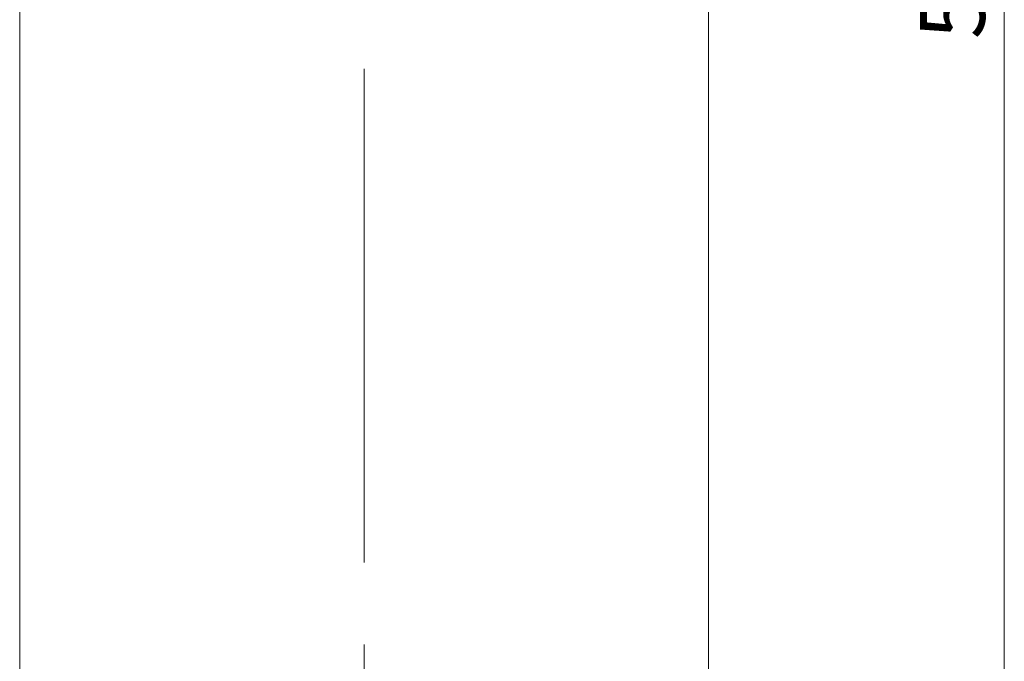
# Model space of a CAD drawing. Units: millimetres. Extents: x 0 to 210, y 0 to 297.
# Drawn here: x 66 to 104, y 164 to 189 of the extents above; entities that cross this region are included whole.
import ezdxf

# ---------------------------------------------------------------- set-up
doc = ezdxf.new("R2010")
doc.units = ezdxf.units.MM
doc.linetypes.add('CENTER2', pattern=[28.575, 19.05, -3.175, 3.175, -3.175])
doc.layers.get('0').update_dxf_attribs({"color": 3, "lineweight": 0})
doc.layers.get('Defpoints').update_dxf_attribs({"lineweight": 0})
doc.layers.add('1', color=3, linetype='Continuous', lineweight=0)
doc.styles.add('Mirco', font='txt')
doc.dimstyles.new('Mirco', dxfattribs={"dimtxt": 3.5, "dimasz": 2.5, "dimexe": 1.225, "dimexo": 1.4, "dimgap": 1.05, "dimtad": 1, "dimzin": 12, "dimdsep": 46, "dimtxsty": 'Mirco', "dimblk": 'CLOSED', "dimcen": 0.09, "dimclrt": 2, "dimadec": 0, "dimazin": 0, "dimtfac": 0.8, "dimtdec": 3, "dimtmove": 0, "dimatfit": 3, "dimldrblk": 'CLOSED', "dimfxl": 10.01, "dimtolj": 1, "dimarcsym": 0})

# ---------------------------------------------------------------- blocks, each defined once
blk = doc.blocks.new('_CLOSED')
at = {"color": 0, "linetype": 'ByBlock', "lineweight": -2}
for p, q in [((-1, 0.166667), (0, 0)), ((-1, 0.166667), (-1, -0.166667)), ((0, 0), (-1, -0.166667)), ((0, 0), (-1, 0))]:
    blk.add_line(p, q, dxfattribs=at)
blk = doc.blocks.new('*D5')
at = {"layer": '1', "color": 0, "linetype": 'Continuous', "lineweight": -2}
for p, q in [((80.01104, 241.279493), (104.605026, 241.279493)), ((103.730026, 142.979492), (103.730026, 238.779493)), ((92.711043, 140.479492), (104.605026, 140.479492))]:
    blk.add_line(p, q, dxfattribs=at)
at = {"layer": 'Defpoints', "color": 0}
for p in [(79.01104, 241.279493), (103.730026, 241.279493), (91.711043, 140.479492)]:
    blk.add_point(p, dxfattribs=at)
at = {"layer": '1', "color": 0, "lineweight": -2, "xscale": 2.5, "yscale": 2.5, "zscale": 2.5}
for p, rotation in [((103.730026, 241.279493), 90), ((103.730026, 140.479492), 270)]:
    blk.add_blockref('_CLOSED', p, dxfattribs=dict(at, rotation=rotation))
at = {"layer": '1', "color": 0, "lineweight": 0, "insert": (101.730026, 190.879493), "char_height": 2.5, "attachment_point": 5, "rotation": 90, "style": 'Mirco'}
blk.add_mtext('\\ftxt|b0|i0|c0|p0;\\A1;504', dxfattribs=at)
blk = doc.blocks.new('a', base_point=(-78.113953, -186.667191))
at = {"layer": '1', "color": 0, "linetype": 'CENTER2', "lineweight": 0}
blk.add_line((79.01104, 139.278625), (79.01104, 248.848907), dxfattribs=at)
at = {"layer": '1', "color": 0, "linetype": 'Continuous', "lineweight": 0}
for p, q in [((65.711043, 157.797138), (65.711043, 231.479493)), ((92.311043, 157.797138), (92.311043, 231.479493))]:
    blk.add_line(p, q, dxfattribs=at)
dim = blk.add_linear_dim(base=(103.730026, 241.279493), p1=(91.711043, 140.479492), p2=(79.01104, 241.279493), angle=90, text='\\ftxt|b0|i0|c0|p0;<>', dimstyle='Mirco', override={"dimtxt": 2.5, "dimexe": 0.875, "dimexo": 1, "dimgap": 0.75, "dimlfac": 5, "dimpost": '', "dimclrt": 0}, dxfattribs=at)
dim.commit()
dim.dimension.update_dxf_attribs({"geometry": '*D5', "text_midpoint": (101.730026, 190.879493)})

msp = doc.modelspace()

# ---------------------------------------------------------------- block references
at = {"layer": '1', "color": 3, "linetype": 'Continuous', "lineweight": 0, "true_color": 0x00ff00}
msp.add_blockref('a', (-78.113953, -186.667191), dxfattribs=at)

doc.saveas('drawing.dxf')
